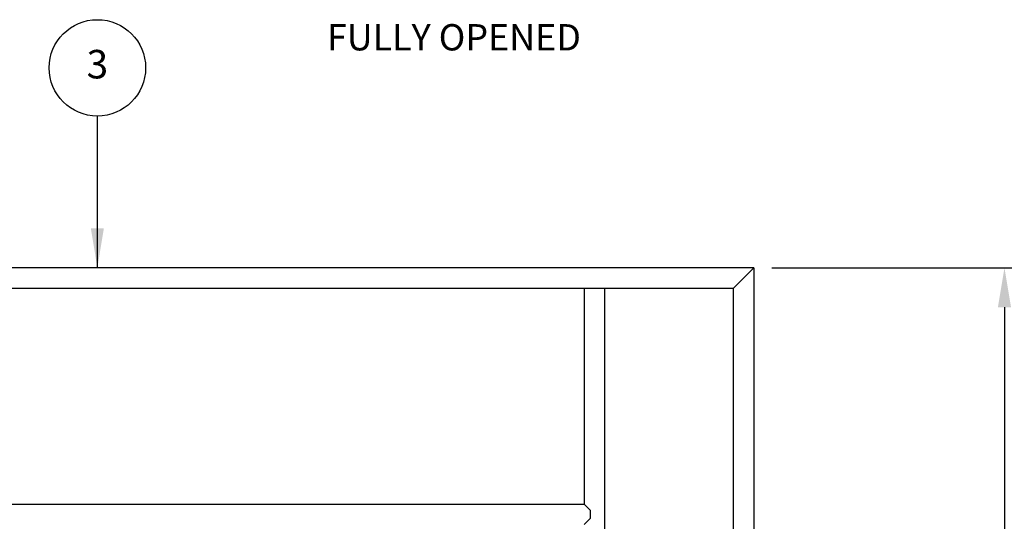
# Model space of a CAD drawing. Extents: x 0 to 544, y 0 to 352.
# Drawn here: x 316 to 388, y 128 to 164 of the extents above; entities that cross this region are included whole.
import ezdxf
from ezdxf.enums import TextEntityAlignment as Align

# ---------------------------------------------------------------- set-up
doc = ezdxf.new("R2010")
doc.units = 0
doc.header["$LTSCALE"] = 8
doc.header["$MEASUREMENT"] = 0
doc.linetypes.add('PHANTOM', pattern=[2.5, 1.25, -0.25, 0.25, -0.25, 0.25, -0.25])
doc.layers.get('0').update_dxf_attribs({"linetype": 'CONTINUOUS'})
doc.layers.get('Defpoints').update_dxf_attribs({"linetype": 'CONTINUOUS'})
for name, color, linetype in [('7-VIS', 3, 'CONTINUOUS'), ('D', 2, 'CONTINUOUS'), ('OL', 3, 'CONTINUOUS'), ('P', 5, 'PHANTOM'), ('T', 7, 'CONTINUOUS')]:
    doc.layers.add(name, color=color, linetype=linetype)
doc.styles.add('DR', font='romand.shx', dxfattribs={"height": 0.06})
doc.styles.add('R', font='ROMANS.shx', dxfattribs={"height": 0.06})
doc.styles.add('R0', font='romans.shx')
doc.styles.add('S', font='ROMANS', dxfattribs={"height": 0.09})
doc.dimstyles.new('A3', dxfattribs={"dimscale": 16, "dimtxt": 0.12, "dimasz": 0.18, "dimexe": 0.1, "dimexo": 0.083, "dimgap": 0.09, "dimtad": 0, "dimtih": 1, "dimtoh": 1, "dimdec": 3, "dimzin": 0, "dimdsep": 46, "dimtxsty": 'R0', "dimcen": -0.09, "dimclrd": 2, "dimclre": 2, "dimclrt": 7, "dimadec": 0, "dimazin": 0, "dimtfac": 0.75, "dimtdec": 3, "dimtofl": 0, "dimtmove": 0, "dimatfit": 3, "dimfxl": 0, "dimtolj": 1, "dimtzin": 0, "dimarcsym": 0})

# ---------------------------------------------------------------- blocks, each defined once
blk = doc.blocks.new('*D12')
at = {"layer": 'D', "color": 2, "lineweight": -2}
for p, q in [((370.634, 146.024), (389.21, 146.024)), ((387.61, 143.144), (387.61, 99.04)), ((387.61, 35.079), (387.61, 93.234)), ((373.44, 32.199), (389.21, 32.199))]:
    blk.add_line(p, q, dxfattribs=at)
at = {"layer": 'D', "color": 2}
for points in [[(387.13, 143.144), (388.09, 143.144), (387.61, 146.024)], [(387.13, 35.079), (388.09, 35.079), (387.61, 32.199)]]:
    blk.add_solid(points, dxfattribs=at)
at = {"layer": 'Defpoints', "color": 0}
for p in [(369.306, 146.024), (372.112, 32.199), (387.61, 32.199)]:
    blk.add_point(p, dxfattribs=at)
at = {"layer": 'D', "color": 7, "insert": (387.61, 96.137), "char_height": 1.92, "attachment_point": 5, "style": 'R0'}
blk.add_mtext("\\A1;10 1/2' REF.", dxfattribs=at)
blk = doc.blocks.new('itemnum')
blk.add_circle((0, 0), 0.22)
at = {"style": 'R'}
blk.add_attdef('234', text='', height=0.13, dxfattribs=at).set_placement((0, 0), align=Align.MIDDLE)
at = {"style": 'S'}
blk.add_attdef('A', (0.1728, -0.3179), '', height=0.09, dxfattribs=at)

msp = doc.modelspace()

# ---------------------------------------------------------------- linework, layer by layer
at = {"layer": '7-VIS'}
for p, q in [((357.3966, 128.2973), (356.9201, 128.7738)), ((356.9201, 127.2738), (357.3966, 127.7503))]:
    msp.add_line(p, q, dxfattribs=at)
at = {"layer": 'OL', "extrusion": (0, 1, 0)}
for p, q in [((369.3058, 146.0237), (308.5823, 146.0237)), ((369.3058, 146.0237), (367.8058, 144.5237)), ((367.8058, 144.5237), (369.3058, 146.0237)), ((369.3058, 146.0237), (369.3058, 119.0237)), ((356.9201, 144.5237), (310.0823, 144.5237)), ((358.4201, 144.5238), (356.9201, 144.5238)), ((356.9201, 144.5238), (356.9201, 128.7738)), ((358.4201, 144.5238), (358.4201, 100.1488)), ((367.8058, 144.5237), (358.4201, 144.5237)), ((367.8058, 144.5237), (367.8058, 119.0237)), ((310.0821, 128.7738), (356.9201, 128.7738)), ((357.3966, 127.7503), (357.3966, 128.2973))]:
    msp.add_line(p, q, dxfattribs=at)

# ---------------------------------------------------------------- block references
at = {"layer": 'T', "xscale": 16, "yscale": 16, "zscale": 16}
msp.add_blockref('itemnum', (321.4008, 160.6268), dxfattribs=at).add_auto_attribs({'234': '3'})

# ---------------------------------------------------------------- texts
at = {"layer": 'P', "insert": (338.1585, 163.8217), "char_height": 1.92, "width": 1630.656, "attachment_point": 1, "style": 'DR'}
msp.add_mtext('{\\C7;FULLY OPENED}', dxfattribs=at)

# ---------------------------------------------------------------- dimensions: what is measured, and where the dimension line sits
at = {"layer": 'D'}
dim = msp.add_linear_dim(base=(387.6098, 32.1988), p1=(369.3058, 146.0237), p2=(372.1116, 32.1988), angle=90, text="10 1/2' REF.", dimstyle='A3', dxfattribs=at)
dim.commit()
dim.dimension.update_dxf_attribs({"geometry": '*D12', "text_midpoint": (387.6098, 96.1369), "dimtype": 160})

# ---------------------------------------------------------------- leaders
at = {"layer": 'T'}
msp.add_leader([(321.4008, 146.0237), (321.4008, 157.1068)], dimstyle='A3', override={"dimgap": 0.09, "dimtad": 0}, dxfattribs=at)

doc.saveas('drawing.dxf')
